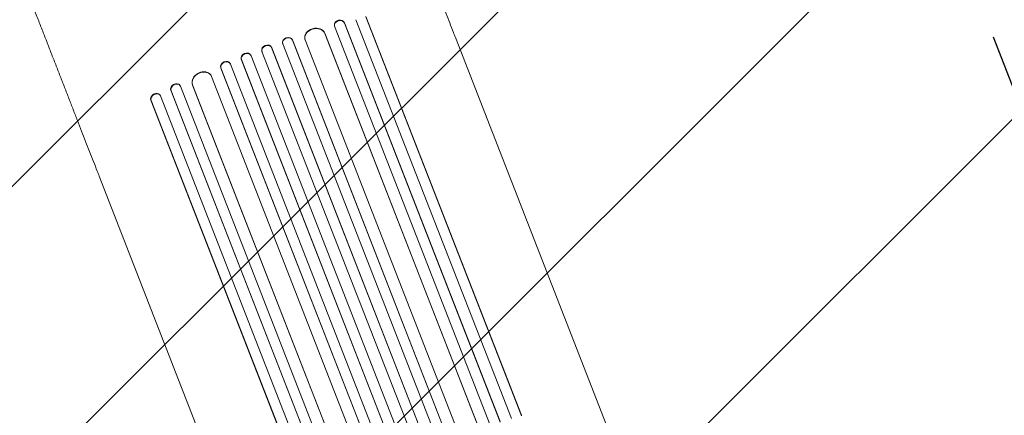
# Model space of a CAD drawing. Units: millimetres. Extents: x -5153 to 5159, y -4116 to 3537.
# Drawn here: x -2538 to -1117, y -1084 to -512 of the extents above; entities that cross this region are included whole.
import ezdxf

# ---------------------------------------------------------------- set-up
doc = ezdxf.new("R2010")
doc.units = ezdxf.units.MM
doc.header["$LTSCALE"] = 20
doc.linetypes.add('HIDDEN', pattern=[9.525, 6.35, -3.175])
for name, color, linetype in [('2d', 230, 'Continuous'), ('EN-Free_Space', 10, 'HIDDEN'), ('EN-Free_Space_Hatch', 10, 'HIDDEN')]:
    doc.layers.add(name, color=color, linetype=linetype)

msp = doc.modelspace()

# ---------------------------------------------------------------- hatches: boundary and pattern name
at = {"layer": 'EN-Free_Space_Hatch'}
h = msp.add_hatch(dxfattribs=at)
h.set_pattern_fill('ANSI31', color=256, scale=100)
edge = h.paths.add_edge_path()
edge.add_line((-671.3, -1720.9), (-1343.2, 3.8))
edge.add_arc((-2275, -359.2), 1000, 21.2854, 111.2854)
edge.add_arc((-2275, -359.2), 1000, 111.2854, 201.2854)
edge.add_line((-3206.8, -722.2), (-2534.8, -2446.9))
edge.add_arc((-1603, -2083.9), 1000, 201.2854, 291.2854)
edge.add_arc((-1603, -2083.9), 1000, 291.2854, 381.2854)
edge = h.paths.add_edge_path()
edge.add_arc((1530.7, -413.8), 519, 0, 360)

# ---------------------------------------------------------------- linework, layer by layer
at = {"layer": '2d', "lineweight": 0}
for p, q in [((-2038.4, -507.5), (-1813.7, -1084.1)), ((-2038.3, -508.2), (-1813.6, -1084.7)), ((-2083.8, -520.2), (-2083.7, -520.8)), ((-2083.5, -521.5), (-1858.8, -1098.3)), ((-2069.2, -516.6), (-1844.6, -1093.2)), ((-2069.2, -516.6), (-2069.2, -516.6)), ((-2069.2, -516.6), (-2069.1, -517.2)), ((-2069.2, -516.6), (-2069.1, -517.2)), ((-2069.1, -517.2), (-1844.4, -1093.8)), ((-2069.1, -517.2), (-2069.1, -517.2)), ((-2052.8, -512.2), (-1828.1, -1088.9)), ((-2126.5, -540.1), (-2126.4, -540.7)), ((-2097.7, -531.7), (-1875.2, -1102.8)), ((-2097.7, -531.7), (-2097.5, -532.3)), ((-2097.7, -531.7), (-2097.5, -532.3)), ((-2097.7, -531.7), (-2097.7, -531.7)), ((-2097.5, -532.3), (-1875, -1103.4)), ((-2097.5, -532.3), (-2097.5, -532.3)), ((-1678, -1131.2), (-1909.1, -538)), ((-2174.5, -552.3), (-1949.9, -1128.9)), ((-2174.5, -552.3), (-2174.5, -552.3)), ((-2174.5, -552.3), (-2174.3, -552.9)), ((-2174.5, -552.3), (-2174.3, -552.9)), ((-2174.3, -552.9), (-1949.7, -1129.5)), ((-2174.3, -552.9), (-2174.3, -552.9)), ((-2158.7, -546.1), (-2158.5, -546.7)), ((-2158.4, -546.9), (-1933.7, -1123.6)), ((-2144.4, -541.3), (-1919.8, -1118)), ((-2144.4, -541.3), (-2144.4, -541.3)), ((-2144.4, -541.3), (-2144.2, -541.9)), ((-2144.4, -541.3), (-2144.2, -541.9)), ((-2144.2, -541.9), (-1919.6, -1118.6)), ((-2144.2, -541.9), (-2144.2, -541.9)), ((-2126.2, -541.5), (-1903.5, -1113)), ((-2204.2, -564.3), (-2204.5, -563.7)), ((-2204.2, -564.3), (-1979.5, -1141)), ((-2188.6, -557.5), (-2188.4, -558.1)), ((-2188.4, -558.1), (-1963.7, -1134.8)), ((-2247.9, -581.7), (-2023.3, -1158.3)), ((-2247.9, -581.7), (-2247.7, -582.2)), ((-2247.9, -581.7), (-2247.9, -581.7)), ((-2247.9, -581.7), (-2247.7, -582.2)), ((-2247.7, -582.2), (-2023, -1158.9)), ((-2247.7, -582.2), (-2247.7, -582.2)), ((-2234, -576.1), (-2234.2, -575.5)), ((-2233.9, -576.3), (-2009.2, -1153)), ((-2218.3, -569.4), (-1993.7, -1146)), ((-2218.3, -569.4), (-2218.1, -569.9)), ((-2218.3, -569.4), (-2218.3, -569.4)), ((-2218.3, -569.4), (-2218.1, -569.9)), ((-2218.1, -569.9), (-1993.5, -1146.6)), ((-2218.1, -569.9), (-2218.1, -569.9)), ((-2261.6, -593.4), (-2261.9, -592.9)), ((-2261.3, -594.1), (-2038.6, -1165.6)), ((-2306.5, -607.6), (-2306.9, -607.1)), ((-2306.2, -608.3), (-2081.5, -1185)), ((-2288.8, -606.2), (-2066.3, -1177.3)), ((-2288.8, -606.2), (-2288.5, -606.8)), ((-2288.8, -606.2), (-2288.5, -606.8)), ((-2288.8, -606.2), (-2288.8, -606.2)), ((-2288.5, -606.8), (-2066, -1177.9)), ((-2288.5, -606.8), (-2288.5, -606.8)), ((-2335.6, -621.4), (-2335.9, -620.9)), ((-2335.1, -622.2), (-2110.4, -1198.9)), ((-2320.1, -614.3), (-2095.4, -1190.9)), ((-2320.1, -614.3), (-2319.7, -614.9)), ((-2320.1, -614.3), (-2320.1, -614.3)), ((-2320.1, -614.3), (-2319.7, -614.9)), ((-2319.7, -614.9), (-2095.1, -1191.5)), ((-2319.7, -614.9), (-2319.7, -614.9)), ((-2348.9, -628.5), (-2124.3, -1205.1)), ((-2348.5, -629), (-2348.9, -628.5)), ((-2348.9, -628.5), (-2348.9, -628.5)), ((-2348.9, -628.5), (-2348.5, -629)), ((-2348.5, -629), (-2123.9, -1205.6)), ((-2348.5, -629), (-2348.5, -629)), ((-2192.4, -1331.6), (-2423.4, -738.4))]:
    msp.add_line(p, q, dxfattribs=at)
for centre, major_axis, ratio, start_param, end_param in [((-2111.8, -537.1), (-14.6, -3.6), 0.785504, 3.24325, 6.351738), ((-2111.9, -536.5), (14.6, 3.6), 0.785504, 0.101657, 3.141593), ((-2076.3, -519.4), (-7.42, -1.39), 0.782722, 3.288573, 6.401866), ((-2076.4, -518.8), (7.42, 1.39), 0.782722, 0.14698, 3.141593), ((-2151.5, -543.9), (7.17, 2.22), 0.787257, 0.055897, 3.141593), ((-2151.3, -544.5), (-7.17, -2.22), 0.787257, 3.197489, 6.321785), ((-2181.5, -554.9), (7.05, 2.56), 0.787927, 0.01865, 3.141593), ((-2181.3, -555.5), (-7.05, -2.56), 0.787927, 3.160242, 6.291857), ((-2211.4, -566.6), (-6.92, -2.89), 0.787927, 3.141593, 6.264536), ((-2211.1, -567.1), (6.92, 2.89), 0.787927, 6.274514, 9.406128), ((-2241, -578.7), (-6.78, -3.21), 0.787257, 3.141593, 6.227289), ((-2240.8, -579.3), (6.78, 3.21), 0.787257, 6.244586, 9.368881), ((-2275.1, -600.1), (-13.2, -7.2), 0.785504, 3.141593, 6.181528), ((-2274.8, -600.6), (13.2, 7.2), 0.785504, 6.214632, 9.323121), ((-2313.3, -611.1), (-6.4, -4), 0.782722, 3.141593, 6.136205), ((-2312.9, -611.6), (6.4, 4), 0.782722, 6.164505, 9.277798), ((-2342.2, -625.2), (6.23, 4.31), 0.779704, 0, 2.958321), ((-2341.8, -625.7), (-6.23, -4.31), 0.779704, 2.990109, 6.099914)]:
    msp.add_ellipse(centre, major_axis=major_axis, ratio=ratio, start_param=start_param, end_param=end_param, dxfattribs=at)
for points, knots in [([(-2001.9, -300), (-2000.6, -303.1), (-1999.4, -306.2), (-1996, -315), (-1993.8, -320.6), (-1989.4, -331.9), (-1987.2, -337.5), (-1982.8, -348.8), (-1980.6, -354.4), (-1976.3, -365.6), (-1974.1, -371.2), (-1969.8, -382.3), (-1967.6, -387.8), (-1963.4, -398.8), (-1961.2, -404.2), (-1957, -415.1), (-1954.9, -420.5), (-1950.7, -431.2), (-1948.7, -436.5), (-1944.6, -447), (-1942.5, -452.2), (-1938.5, -462.6), (-1936.5, -467.7), (-1932.6, -477.8), (-1930.6, -482.8), (-1926.8, -492.7), (-1924.9, -497.6), (-1921.1, -507.3), (-1919.2, -512), (-1915.6, -521.4), (-1913.8, -526), (-1911, -533.1), (-1910.1, -535.6), (-1909.1, -538)], [0, 0, 0, 0, 10.000725, 10.000725, 28.227266, 28.227266, 46.448188, 46.448188, 64.667037, 64.667037, 82.885881, 82.885881, 101.105878, 101.105878, 119.327429, 119.327429, 137.550349, 137.550349, 155.774057, 155.774057, 173.997768, 173.997768, 192.220697, 192.220697, 210.442259, 210.442259, 228.662266, 228.662266, 246.881116, 246.881116, 265.099958, 265.099958, 275.217261, 275.217261, 275.217261, 275.217261]), ([(-2423.4, -738.4), (-2424.4, -736), (-2425.4, -733.5), (-2428.1, -726.5), (-2429.9, -721.9), (-2433.6, -712.5), (-2435.4, -707.7), (-2439.2, -698.1), (-2441.1, -693.2), (-2444.9, -683.3), (-2446.9, -678.3), (-2450.8, -668.2), (-2452.8, -663.1), (-2456.8, -652.7), (-2458.9, -647.5), (-2463, -637), (-2465, -631.7), (-2469.2, -621), (-2471.3, -615.6), (-2475.5, -604.7), (-2477.7, -599.2), (-2482, -588.3), (-2484.1, -582.7), (-2488.4, -571.6), (-2490.6, -566.1), (-2495, -554.9), (-2497.1, -549.3), (-2501.5, -538), (-2503.7, -532.4), (-2508.1, -521.1), (-2510.3, -515.4), (-2513.7, -506.6), (-2515, -503.5), (-2516.2, -500.4)], [0, 0, 0, 0, 10.000725, 10.000725, 28.227266, 28.227266, 46.448188, 46.448188, 64.667036, 64.667036, 82.885881, 82.885881, 101.105878, 101.105878, 119.327429, 119.327429, 137.550349, 137.550349, 155.774057, 155.774057, 173.997768, 173.997768, 192.220696, 192.220696, 210.442258, 210.442258, 228.662266, 228.662266, 246.881115, 246.881115, 265.099958, 265.099958, 275.217261, 275.217261, 275.217261, 275.217261])]:
    msp.add_open_spline(points, degree=3, knots=knots, dxfattribs=at)
at = {"layer": 'EN-Free_Space', "elevation": 0, "flags": 128}
msp.add_lwpolyline([(-671.3, -1720.9), (-1343.2, 3.8, 0.414214), (-2638, 572.6, 0.414214), (-3206.8, -722.2), (-2534.8, -2446.9, 0.414214), (-1240, -3015.7), (-1240, -3015.7, 0.414214)], format="xyb", close=True, dxfattribs=at)

doc.saveas('drawing.dxf')
